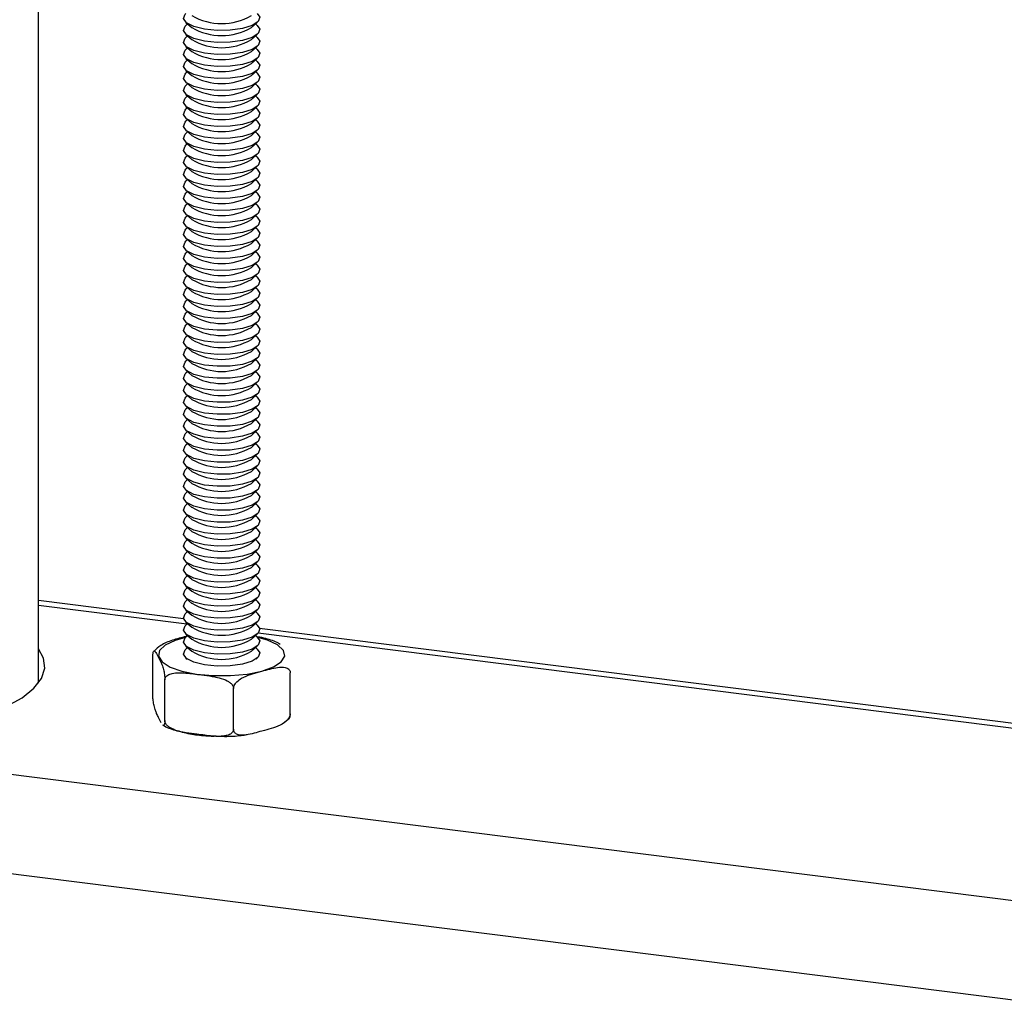
# Model space of a CAD drawing. Extents: x 5 to 415, y 5 to 292.
# Drawn here: x 353 to 364, y 196 to 207 of the extents above; entities that cross this region are included whole.
import ezdxf

# ---------------------------------------------------------------- set-up
doc = ezdxf.new("R2010")
doc.units = 0
doc.linetypes.add('SLD-SOLID', pattern=[0])
doc.layers.get('0').update_dxf_attribs({"linetype": 'CONTINUOUS'})

msp = doc.modelspace()

# ---------------------------------------------------------------- linework, layer by layer
at = {"color": 7, "linetype": 'SLD-SOLID'}
for p, q in [((352.725, 199.417), (352.725, 216.231)), ((354.382, 206.836), (354.448, 206.777)), ((354.401, 206.819), (354.382, 206.802)), ((355.117, 206.777), (355.183, 206.836)), ((355.183, 206.802), (355.164, 206.819)), ((354.382, 206.701), (354.448, 206.643)), ((354.401, 206.685), (354.382, 206.668)), ((355.117, 206.643), (355.183, 206.701)), ((355.183, 206.668), (355.164, 206.685)), ((354.382, 206.567), (354.448, 206.508)), ((354.401, 206.55), (354.382, 206.533)), ((355.117, 206.508), (355.183, 206.567)), ((355.183, 206.533), (355.164, 206.55)), ((354.382, 206.432), (354.448, 206.373)), ((355.117, 206.373), (355.183, 206.432)), ((354.401, 206.415), (354.382, 206.398)), ((355.183, 206.398), (355.164, 206.415)), ((354.382, 206.297), (354.448, 206.238)), ((354.401, 206.281), (354.382, 206.264)), ((355.117, 206.238), (355.183, 206.297)), ((355.183, 206.264), (355.164, 206.281)), ((354.382, 206.163), (354.448, 206.104)), ((354.401, 206.146), (354.382, 206.129)), ((355.117, 206.104), (355.183, 206.163)), ((355.183, 206.129), (355.164, 206.146)), ((354.382, 206.028), (354.448, 205.969)), ((354.401, 206.011), (354.382, 205.994)), ((355.117, 205.969), (355.183, 206.028)), ((355.183, 205.994), (355.164, 206.011)), ((354.382, 205.893), (354.448, 205.834)), ((354.401, 205.877), (354.382, 205.86)), ((355.117, 205.834), (355.183, 205.893)), ((355.183, 205.86), (355.164, 205.877)), ((354.382, 205.759), (354.448, 205.7)), ((354.401, 205.742), (354.382, 205.725)), ((355.117, 205.7), (355.183, 205.759)), ((355.183, 205.725), (355.164, 205.742)), ((354.382, 205.624), (354.448, 205.565)), ((354.401, 205.607), (354.382, 205.59)), ((355.117, 205.565), (355.183, 205.624)), ((355.183, 205.59), (355.164, 205.607)), ((354.382, 205.489), (354.448, 205.43)), ((354.401, 205.472), (354.382, 205.456)), ((355.117, 205.43), (355.183, 205.489)), ((355.183, 205.456), (355.164, 205.472)), ((354.382, 205.355), (354.448, 205.296)), ((354.401, 205.338), (354.382, 205.321)), ((355.117, 205.296), (355.183, 205.355)), ((355.183, 205.321), (355.164, 205.338)), ((354.382, 205.22), (354.448, 205.161)), ((355.117, 205.161), (355.183, 205.22)), ((354.401, 205.203), (354.382, 205.186)), ((355.183, 205.186), (355.164, 205.203)), ((354.382, 205.085), (354.448, 205.026)), ((354.401, 205.068), (354.382, 205.052)), ((355.117, 205.026), (355.183, 205.085)), ((355.183, 205.052), (355.164, 205.068)), ((354.382, 204.951), (354.448, 204.892)), ((354.401, 204.934), (354.382, 204.917)), ((355.117, 204.892), (355.183, 204.951)), ((355.183, 204.917), (355.164, 204.934)), ((354.382, 204.816), (354.448, 204.757)), ((354.401, 204.799), (354.382, 204.782)), ((355.117, 204.757), (355.183, 204.816)), ((355.183, 204.782), (355.164, 204.799)), ((354.382, 204.681), (354.448, 204.622)), ((354.401, 204.664), (354.382, 204.648)), ((355.117, 204.622), (355.183, 204.681)), ((355.183, 204.648), (355.164, 204.664)), ((354.382, 204.546), (354.448, 204.488)), ((355.117, 204.488), (355.183, 204.546)), ((354.401, 204.53), (354.382, 204.513)), ((355.183, 204.513), (355.164, 204.53)), ((354.382, 204.412), (354.448, 204.353)), ((354.401, 204.395), (354.382, 204.378)), ((355.117, 204.353), (355.183, 204.412)), ((355.183, 204.378), (355.164, 204.395)), ((354.382, 204.277), (354.448, 204.218)), ((354.401, 204.26), (354.382, 204.243)), ((355.117, 204.218), (355.183, 204.277)), ((355.183, 204.243), (355.164, 204.26)), ((354.382, 204.142), (354.448, 204.083)), ((354.401, 204.126), (354.382, 204.109)), ((355.117, 204.083), (355.183, 204.142)), ((355.183, 204.109), (355.164, 204.126)), ((354.382, 204.008), (354.448, 203.949)), ((354.401, 203.991), (354.382, 203.974)), ((355.117, 203.949), (355.183, 204.008)), ((355.183, 203.974), (355.164, 203.991)), ((354.382, 203.873), (354.448, 203.814)), ((354.401, 203.856), (354.382, 203.839)), ((355.117, 203.814), (355.183, 203.873)), ((355.183, 203.839), (355.164, 203.856)), ((354.382, 203.738), (354.448, 203.679)), ((354.401, 203.722), (354.382, 203.705)), ((355.117, 203.679), (355.183, 203.738)), ((355.183, 203.705), (355.164, 203.722)), ((354.382, 203.604), (354.448, 203.545)), ((354.401, 203.587), (354.382, 203.57)), ((355.117, 203.545), (355.183, 203.604)), ((355.183, 203.57), (355.164, 203.587)), ((354.382, 203.469), (354.448, 203.41)), ((354.401, 203.452), (354.382, 203.435)), ((355.117, 203.41), (355.183, 203.469)), ((355.183, 203.435), (355.164, 203.452)), ((354.382, 203.334), (354.448, 203.275)), ((355.117, 203.275), (355.183, 203.334)), ((354.401, 203.317), (354.382, 203.301)), ((355.183, 203.301), (355.164, 203.317)), ((354.382, 203.2), (354.448, 203.141)), ((354.401, 203.183), (354.382, 203.166)), ((355.117, 203.141), (355.183, 203.2)), ((355.183, 203.166), (355.164, 203.183)), ((354.382, 203.065), (354.448, 203.006)), ((354.401, 203.048), (354.382, 203.031)), ((355.117, 203.006), (355.183, 203.065)), ((355.183, 203.031), (355.164, 203.048)), ((354.382, 202.93), (354.448, 202.871)), ((354.401, 202.913), (354.382, 202.897)), ((355.117, 202.871), (355.183, 202.93)), ((355.183, 202.897), (355.164, 202.913)), ((354.382, 202.796), (354.448, 202.737)), ((354.401, 202.779), (354.382, 202.762)), ((355.117, 202.737), (355.183, 202.796)), ((355.183, 202.762), (355.164, 202.779)), ((354.382, 202.661), (354.448, 202.602)), ((354.401, 202.644), (354.382, 202.627)), ((355.117, 202.602), (355.183, 202.661)), ((355.183, 202.627), (355.164, 202.644)), ((354.382, 202.526), (354.448, 202.467)), ((354.401, 202.509), (354.382, 202.493)), ((355.117, 202.467), (355.183, 202.526)), ((355.183, 202.493), (355.164, 202.509)), ((354.382, 202.391), (354.448, 202.333)), ((354.401, 202.375), (354.382, 202.358)), ((355.117, 202.333), (355.183, 202.391)), ((355.183, 202.358), (355.164, 202.375)), ((354.382, 202.257), (354.448, 202.198)), ((354.401, 202.24), (354.382, 202.223)), ((355.117, 202.198), (355.183, 202.257)), ((355.183, 202.223), (355.164, 202.24)), ((354.382, 202.122), (354.448, 202.063)), ((355.117, 202.063), (355.183, 202.122)), ((354.401, 202.105), (354.382, 202.088)), ((355.183, 202.088), (355.164, 202.105)), ((354.382, 201.987), (354.448, 201.929)), ((354.401, 201.971), (354.382, 201.954)), ((355.117, 201.929), (355.183, 201.987)), ((355.183, 201.954), (355.164, 201.971)), ((354.382, 201.853), (354.448, 201.794)), ((354.401, 201.836), (354.382, 201.819)), ((355.117, 201.794), (355.183, 201.853)), ((355.183, 201.819), (355.164, 201.836)), ((354.382, 201.718), (354.448, 201.659)), ((354.401, 201.701), (354.382, 201.684)), ((355.117, 201.659), (355.183, 201.718)), ((355.183, 201.684), (355.164, 201.701)), ((354.382, 201.583), (354.448, 201.524)), ((354.401, 201.567), (354.382, 201.55)), ((355.117, 201.524), (355.183, 201.583)), ((355.183, 201.55), (355.164, 201.567)), ((354.382, 201.449), (354.448, 201.39)), ((355.117, 201.39), (355.183, 201.449)), ((354.401, 201.432), (354.382, 201.415)), ((355.183, 201.415), (355.164, 201.432)), ((354.382, 201.314), (354.448, 201.255)), ((354.401, 201.297), (354.382, 201.28)), ((355.117, 201.255), (355.183, 201.314)), ((355.183, 201.28), (355.164, 201.297)), ((354.382, 201.179), (354.448, 201.12)), ((354.401, 201.162), (354.382, 201.146)), ((355.117, 201.12), (355.183, 201.179)), ((355.183, 201.146), (355.164, 201.162)), ((354.382, 201.045), (354.448, 200.986)), ((354.401, 201.028), (354.382, 201.011)), ((355.117, 200.986), (355.183, 201.045)), ((355.183, 201.011), (355.164, 201.028)), ((354.382, 200.91), (354.448, 200.851)), ((354.401, 200.893), (354.382, 200.876)), ((355.117, 200.851), (355.183, 200.91)), ((355.183, 200.876), (355.164, 200.893)), ((354.382, 200.775), (354.448, 200.716)), ((354.401, 200.758), (354.382, 200.742)), ((355.117, 200.716), (355.183, 200.775)), ((355.183, 200.742), (355.164, 200.758)), ((354.382, 200.641), (354.448, 200.582)), ((354.401, 200.624), (354.382, 200.607)), ((355.117, 200.582), (355.183, 200.641)), ((355.183, 200.607), (355.164, 200.624)), ((354.382, 200.506), (354.448, 200.447)), ((354.401, 200.489), (354.382, 200.472)), ((355.117, 200.447), (355.183, 200.506)), ((355.183, 200.472), (355.164, 200.489)), ((354.356, 200.138), (352.725, 200.344)), ((354.382, 200.371), (354.448, 200.312)), ((354.401, 200.354), (354.382, 200.338)), ((355.117, 200.312), (355.183, 200.371)), ((355.183, 200.338), (355.164, 200.354)), ((354.382, 200.237), (354.448, 200.178)), ((355.117, 200.178), (355.183, 200.237)), ((354.401, 200.22), (354.382, 200.203)), ((355.183, 200.203), (355.164, 200.22)), ((354.382, 200.102), (354.448, 200.043)), ((354.401, 200.085), (354.382, 200.068)), ((355.117, 200.043), (355.183, 200.102)), ((355.183, 200.068), (355.164, 200.085)), ((384.702, 196.315), (355.209, 200.031)), ((354.382, 199.967), (354.448, 199.908)), ((354.401, 199.95), (354.382, 199.933)), ((355.117, 199.908), (355.183, 199.967)), ((355.183, 199.933), (355.164, 199.95)), ((354.382, 199.832), (354.448, 199.774)), ((354.401, 199.816), (354.382, 199.799)), ((355.117, 199.774), (355.183, 199.832)), ((355.183, 199.799), (355.164, 199.816)), ((354.011, 199.266), (354.011, 199.724)), ((354.382, 199.698), (354.395, 199.686)), ((355.17, 199.686), (355.183, 199.698)), ((355.554, 199.072), (355.554, 199.53)), ((354.145, 198.995), (354.145, 199.453)), ((354.916, 198.898), (354.916, 199.356)), ((355.476, 198.966), (355.544, 199.023))]:
    msp.add_line(p, q, dxfattribs=at)
at = {"color": 8, "linetype": 'SLD-SOLID'}
for p, q in [((313.294, 203.321), (384.702, 194.325)), ((313.071, 202.236), (384.702, 193.211)), ((354.393, 200.078), (352.725, 200.288)), ((384.702, 196.259), (355.193, 199.977))]:
    msp.add_line(p, q, dxfattribs=at)
at = {"color": 7, "linetype": 'SLD-SOLID', "flags": 128}
for points in [[(355.183, 206.937), (355.211, 206.894), (355.193, 206.845), (355.125, 206.801), (355.016, 206.767), (354.88, 206.748), (354.731, 206.745), (354.589, 206.759), (354.47, 206.789), (354.388, 206.831), (354.355, 206.879), (354.373, 206.928), (354.382, 206.937)], [(355.183, 206.802), (355.211, 206.76), (355.193, 206.71), (355.125, 206.666), (355.016, 206.632), (354.88, 206.613), (354.731, 206.61), (354.589, 206.625), (354.47, 206.654), (354.388, 206.696), (354.355, 206.744), (354.373, 206.794), (354.382, 206.802)], [(355.183, 206.668), (355.211, 206.625), (355.193, 206.576), (355.125, 206.531), (355.016, 206.498), (354.88, 206.478), (354.731, 206.475), (354.589, 206.49), (354.47, 206.52), (354.388, 206.561), (354.355, 206.61), (354.373, 206.659), (354.382, 206.668)], [(355.183, 206.533), (355.211, 206.49), (355.193, 206.441), (355.125, 206.397), (355.016, 206.363), (354.88, 206.343), (354.731, 206.341), (354.589, 206.355), (354.47, 206.385), (354.388, 206.427), (354.355, 206.475), (354.373, 206.524), (354.382, 206.533)], [(355.183, 206.398), (355.211, 206.356), (355.193, 206.306), (355.125, 206.262), (355.016, 206.228), (354.88, 206.209), (354.731, 206.206), (354.589, 206.221), (354.47, 206.25), (354.388, 206.292), (354.355, 206.34), (354.373, 206.389), (354.382, 206.398)], [(355.183, 206.264), (355.211, 206.221), (355.193, 206.172), (355.125, 206.127), (355.016, 206.094), (354.88, 206.074), (354.731, 206.071), (354.589, 206.086), (354.47, 206.116), (354.388, 206.157), (354.355, 206.206), (354.373, 206.255), (354.382, 206.264)], [(355.183, 206.129), (355.211, 206.086), (355.193, 206.037), (355.125, 205.993), (355.016, 205.959), (354.88, 205.939), (354.731, 205.937), (354.589, 205.951), (354.47, 205.981), (354.388, 206.023), (354.355, 206.071), (354.373, 206.12), (354.382, 206.129)], [(355.183, 205.994), (355.211, 205.952), (355.193, 205.902), (355.125, 205.858), (355.016, 205.824), (354.88, 205.805), (354.731, 205.802), (354.589, 205.816), (354.47, 205.846), (354.388, 205.888), (354.355, 205.936), (354.373, 205.985), (354.382, 205.994)], [(355.183, 205.86), (355.211, 205.817), (355.193, 205.768), (355.125, 205.723), (355.016, 205.689), (354.88, 205.67), (354.731, 205.667), (354.589, 205.682), (354.47, 205.712), (354.388, 205.753), (354.355, 205.801), (354.373, 205.851), (354.382, 205.86)], [(355.183, 205.725), (355.211, 205.682), (355.193, 205.633), (355.125, 205.589), (355.016, 205.555), (354.88, 205.535), (354.731, 205.533), (354.589, 205.547), (354.47, 205.577), (354.388, 205.618), (354.355, 205.667), (354.373, 205.716), (354.382, 205.725)], [(355.183, 205.59), (355.211, 205.547), (355.193, 205.498), (355.125, 205.454), (355.016, 205.42), (354.88, 205.401), (354.731, 205.398), (354.589, 205.412), (354.47, 205.442), (354.388, 205.484), (354.355, 205.532), (354.373, 205.581), (354.382, 205.59)], [(355.183, 205.456), (355.211, 205.413), (355.193, 205.364), (355.125, 205.319), (355.016, 205.285), (354.88, 205.266), (354.731, 205.263), (354.589, 205.278), (354.47, 205.308), (354.388, 205.349), (354.355, 205.397), (354.373, 205.447), (354.382, 205.456)], [(355.183, 205.321), (355.211, 205.278), (355.193, 205.229), (355.125, 205.185), (355.016, 205.151), (354.88, 205.131), (354.731, 205.129), (354.589, 205.143), (354.47, 205.173), (354.388, 205.214), (354.355, 205.263), (354.373, 205.312), (354.382, 205.321)], [(355.183, 205.186), (355.211, 205.143), (355.193, 205.094), (355.125, 205.05), (355.016, 205.016), (354.88, 204.997), (354.731, 204.994), (354.589, 205.008), (354.47, 205.038), (354.388, 205.08), (354.355, 205.128), (354.373, 205.177), (354.382, 205.186)], [(355.183, 205.052), (355.211, 205.009), (355.193, 204.959), (355.125, 204.915), (355.016, 204.881), (354.88, 204.862), (354.731, 204.859), (354.589, 204.874), (354.47, 204.903), (354.388, 204.945), (354.355, 204.993), (354.373, 205.043), (354.382, 205.052)], [(355.183, 204.917), (355.211, 204.874), (355.193, 204.825), (355.125, 204.781), (355.016, 204.747), (354.88, 204.727), (354.731, 204.725), (354.589, 204.739), (354.47, 204.769), (354.388, 204.81), (354.355, 204.859), (354.373, 204.908), (354.382, 204.917)], [(355.183, 204.782), (355.211, 204.739), (355.193, 204.69), (355.125, 204.646), (355.016, 204.612), (354.88, 204.593), (354.731, 204.59), (354.589, 204.604), (354.47, 204.634), (354.388, 204.676), (354.355, 204.724), (354.373, 204.773), (354.382, 204.782)], [(355.183, 204.648), (355.211, 204.605), (355.193, 204.555), (355.125, 204.511), (355.016, 204.477), (354.88, 204.458), (354.731, 204.455), (354.589, 204.47), (354.47, 204.499), (354.388, 204.541), (354.355, 204.589), (354.373, 204.639), (354.382, 204.648)], [(355.183, 204.513), (355.211, 204.47), (355.193, 204.421), (355.125, 204.376), (355.016, 204.343), (354.88, 204.323), (354.731, 204.32), (354.589, 204.335), (354.47, 204.365), (354.388, 204.406), (354.355, 204.455), (354.373, 204.504), (354.382, 204.513)], [(355.183, 204.378), (355.211, 204.335), (355.193, 204.286), (355.125, 204.242), (355.016, 204.208), (354.88, 204.188), (354.731, 204.186), (354.589, 204.2), (354.47, 204.23), (354.388, 204.272), (354.355, 204.32), (354.373, 204.369), (354.382, 204.378)], [(355.183, 204.243), (355.211, 204.201), (355.193, 204.151), (355.125, 204.107), (355.016, 204.073), (354.88, 204.054), (354.731, 204.051), (354.589, 204.066), (354.47, 204.095), (354.388, 204.137), (354.355, 204.185), (354.373, 204.235), (354.382, 204.243)], [(355.183, 204.109), (355.211, 204.066), (355.193, 204.017), (355.125, 203.972), (355.016, 203.939), (354.88, 203.919), (354.731, 203.916), (354.589, 203.931), (354.47, 203.961), (354.388, 204.002), (354.355, 204.051), (354.373, 204.1), (354.382, 204.109)], [(355.183, 203.974), (355.211, 203.931), (355.193, 203.882), (355.125, 203.838), (355.016, 203.804), (354.88, 203.784), (354.731, 203.782), (354.589, 203.796), (354.47, 203.826), (354.388, 203.868), (354.355, 203.916), (354.373, 203.965), (354.382, 203.974)], [(355.183, 203.839), (355.211, 203.797), (355.193, 203.747), (355.125, 203.703), (355.016, 203.669), (354.88, 203.65), (354.731, 203.647), (354.589, 203.661), (354.47, 203.691), (354.388, 203.733), (354.355, 203.781), (354.373, 203.83), (354.382, 203.839)], [(355.183, 203.705), (355.211, 203.662), (355.193, 203.613), (355.125, 203.568), (355.016, 203.534), (354.88, 203.515), (354.731, 203.512), (354.589, 203.527), (354.47, 203.557), (354.388, 203.598), (354.355, 203.647), (354.373, 203.696), (354.382, 203.705)], [(355.183, 203.57), (355.211, 203.527), (355.193, 203.478), (355.125, 203.434), (355.016, 203.4), (354.88, 203.38), (354.731, 203.378), (354.589, 203.392), (354.47, 203.422), (354.388, 203.463), (354.355, 203.512), (354.373, 203.561), (354.382, 203.57)], [(355.183, 203.435), (355.211, 203.392), (355.193, 203.343), (355.125, 203.299), (355.016, 203.265), (354.88, 203.246), (354.731, 203.243), (354.589, 203.257), (354.47, 203.287), (354.388, 203.329), (354.355, 203.377), (354.373, 203.426), (354.382, 203.435)], [(355.183, 203.301), (355.211, 203.258), (355.193, 203.209), (355.125, 203.164), (355.016, 203.13), (354.88, 203.111), (354.731, 203.108), (354.589, 203.123), (354.47, 203.153), (354.388, 203.194), (354.355, 203.242), (354.373, 203.292), (354.382, 203.301)], [(355.183, 203.166), (355.211, 203.123), (355.193, 203.074), (355.125, 203.03), (355.016, 202.996), (354.88, 202.976), (354.731, 202.974), (354.589, 202.988), (354.47, 203.018), (354.388, 203.059), (354.355, 203.108), (354.373, 203.157), (354.382, 203.166)], [(355.183, 203.031), (355.211, 202.988), (355.193, 202.939), (355.125, 202.895), (355.016, 202.861), (354.88, 202.842), (354.731, 202.839), (354.589, 202.853), (354.47, 202.883), (354.388, 202.925), (354.355, 202.973), (354.373, 203.022), (354.382, 203.031)], [(355.183, 202.897), (355.211, 202.854), (355.193, 202.804), (355.125, 202.76), (355.016, 202.726), (354.88, 202.707), (354.731, 202.704), (354.589, 202.719), (354.47, 202.748), (354.388, 202.79), (354.355, 202.838), (354.373, 202.888), (354.382, 202.897)], [(355.183, 202.762), (355.211, 202.719), (355.193, 202.67), (355.125, 202.626), (355.016, 202.592), (354.88, 202.572), (354.731, 202.57), (354.589, 202.584), (354.47, 202.614), (354.388, 202.655), (354.355, 202.704), (354.373, 202.753), (354.382, 202.762)], [(355.183, 202.627), (355.211, 202.584), (355.193, 202.535), (355.125, 202.491), (355.016, 202.457), (354.88, 202.438), (354.731, 202.435), (354.589, 202.449), (354.47, 202.479), (354.388, 202.521), (354.355, 202.569), (354.373, 202.618), (354.382, 202.627)], [(355.183, 202.493), (355.211, 202.45), (355.193, 202.4), (355.125, 202.356), (355.016, 202.322), (354.88, 202.303), (354.731, 202.3), (354.589, 202.315), (354.47, 202.344), (354.388, 202.386), (354.355, 202.434), (354.373, 202.484), (354.382, 202.493)], [(355.183, 202.358), (355.211, 202.315), (355.193, 202.266), (355.125, 202.222), (355.016, 202.188), (354.88, 202.168), (354.731, 202.165), (354.589, 202.18), (354.47, 202.21), (354.388, 202.251), (354.355, 202.3), (354.373, 202.349), (354.382, 202.358)], [(355.183, 202.223), (355.211, 202.18), (355.193, 202.131), (355.125, 202.087), (355.016, 202.053), (354.88, 202.033), (354.731, 202.031), (354.589, 202.045), (354.47, 202.075), (354.388, 202.117), (354.355, 202.165), (354.373, 202.214), (354.382, 202.223)], [(355.183, 202.088), (355.211, 202.046), (355.193, 201.996), (355.125, 201.952), (355.016, 201.918), (354.88, 201.899), (354.731, 201.896), (354.589, 201.911), (354.47, 201.94), (354.388, 201.982), (354.355, 202.03), (354.373, 202.08), (354.382, 202.088)], [(355.183, 201.954), (355.211, 201.911), (355.193, 201.862), (355.125, 201.817), (355.016, 201.784), (354.88, 201.764), (354.731, 201.761), (354.589, 201.776), (354.47, 201.806), (354.388, 201.847), (354.355, 201.896), (354.373, 201.945), (354.382, 201.954)], [(355.183, 201.819), (355.211, 201.776), (355.193, 201.727), (355.125, 201.683), (355.016, 201.649), (354.88, 201.629), (354.731, 201.627), (354.589, 201.641), (354.47, 201.671), (354.388, 201.713), (354.355, 201.761), (354.373, 201.81), (354.382, 201.819)], [(355.183, 201.684), (355.211, 201.642), (355.193, 201.592), (355.125, 201.548), (355.016, 201.514), (354.88, 201.495), (354.731, 201.492), (354.589, 201.507), (354.47, 201.536), (354.388, 201.578), (354.355, 201.626), (354.373, 201.675), (354.382, 201.684)], [(355.183, 201.55), (355.211, 201.507), (355.193, 201.458), (355.125, 201.413), (355.016, 201.379), (354.88, 201.36), (354.731, 201.357), (354.589, 201.372), (354.47, 201.402), (354.388, 201.443), (354.355, 201.492), (354.373, 201.541), (354.382, 201.55)], [(355.183, 201.415), (355.211, 201.372), (355.193, 201.323), (355.125, 201.279), (355.016, 201.245), (354.88, 201.225), (354.731, 201.223), (354.589, 201.237), (354.47, 201.267), (354.388, 201.309), (354.355, 201.357), (354.373, 201.406), (354.382, 201.415)], [(355.183, 201.28), (355.211, 201.237), (355.193, 201.188), (355.125, 201.144), (355.016, 201.11), (354.88, 201.091), (354.731, 201.088), (354.589, 201.102), (354.47, 201.132), (354.388, 201.174), (354.355, 201.222), (354.373, 201.271), (354.382, 201.28)], [(355.183, 201.146), (355.211, 201.103), (355.193, 201.054), (355.125, 201.009), (355.016, 200.975), (354.88, 200.956), (354.731, 200.953), (354.589, 200.968), (354.47, 200.998), (354.388, 201.039), (354.355, 201.087), (354.373, 201.137), (354.382, 201.146)], [(355.183, 201.011), (355.211, 200.968), (355.193, 200.919), (355.125, 200.875), (355.016, 200.841), (354.88, 200.821), (354.731, 200.819), (354.589, 200.833), (354.47, 200.863), (354.388, 200.904), (354.355, 200.953), (354.373, 201.002), (354.382, 201.011)], [(355.183, 200.876), (355.211, 200.833), (355.193, 200.784), (355.125, 200.74), (355.016, 200.706), (354.88, 200.687), (354.731, 200.684), (354.589, 200.698), (354.47, 200.728), (354.388, 200.77), (354.355, 200.818), (354.373, 200.867), (354.382, 200.876)], [(355.183, 200.742), (355.211, 200.699), (355.193, 200.649), (355.125, 200.605), (355.016, 200.571), (354.88, 200.552), (354.731, 200.549), (354.589, 200.564), (354.47, 200.593), (354.388, 200.635), (354.355, 200.683), (354.373, 200.733), (354.382, 200.742)], [(355.183, 200.607), (355.211, 200.564), (355.193, 200.515), (355.125, 200.471), (355.016, 200.437), (354.88, 200.417), (354.731, 200.415), (354.589, 200.429), (354.47, 200.459), (354.388, 200.5), (354.355, 200.549), (354.373, 200.598), (354.382, 200.607)], [(355.183, 200.472), (355.211, 200.429), (355.193, 200.38), (355.125, 200.336), (355.016, 200.302), (354.88, 200.283), (354.731, 200.28), (354.589, 200.294), (354.47, 200.324), (354.388, 200.366), (354.355, 200.414), (354.373, 200.463), (354.382, 200.472)], [(355.183, 200.338), (355.211, 200.295), (355.193, 200.245), (355.125, 200.201), (355.016, 200.167), (354.88, 200.148), (354.731, 200.145), (354.589, 200.16), (354.47, 200.189), (354.388, 200.231), (354.355, 200.279), (354.373, 200.329), (354.382, 200.338)], [(355.183, 200.203), (355.211, 200.16), (355.193, 200.111), (355.125, 200.067), (355.016, 200.033), (354.88, 200.013), (354.731, 200.011), (354.589, 200.025), (354.47, 200.055), (354.388, 200.096), (354.355, 200.145), (354.373, 200.194), (354.382, 200.203)], [(355.183, 200.068), (355.211, 200.025), (355.193, 199.976), (355.125, 199.932), (355.016, 199.898), (354.88, 199.878), (354.731, 199.876), (354.589, 199.89), (354.47, 199.92), (354.388, 199.962), (354.355, 200.01), (354.373, 200.059), (354.382, 200.068)], [(355.183, 199.933), (355.211, 199.891), (355.193, 199.841), (355.125, 199.797), (355.016, 199.763), (354.88, 199.744), (354.731, 199.741), (354.589, 199.756), (354.47, 199.785), (354.388, 199.827), (354.355, 199.875), (354.373, 199.925), (354.382, 199.933)], [(349.606, 198.874), (349.936, 198.841), (350.277, 198.825), (350.621, 198.825), (350.961, 198.842), (351.29, 198.876), (351.601, 198.925), (351.888, 198.989), (352.143, 199.065), (352.362, 199.154), (352.54, 199.252), (352.673, 199.358), (352.759, 199.469), (352.795, 199.583), (352.782, 199.698), (352.725, 199.8)], [(355.183, 199.799), (355.211, 199.756), (355.193, 199.707), (355.125, 199.662), (355.016, 199.629), (354.88, 199.609), (354.731, 199.606), (354.589, 199.621), (354.47, 199.651), (354.388, 199.692), (354.355, 199.741), (354.373, 199.79), (354.382, 199.799)]]:
    msp.add_lwpolyline(points, dxfattribs=at)
at = {"color": 8, "linetype": 'SLD-SOLID', "flags": 128}
for points in [[(354.377, 199.929), (354.261, 199.896), (354.15, 199.843), (354.086, 199.782), (354.074, 199.718), (354.114, 199.655), (354.204, 199.597), (354.336, 199.551), (354.502, 199.517), (354.688, 199.5), (354.882, 199.5), (355.068, 199.518), (355.233, 199.552), (355.233, 199.552)], [(355.233, 199.552), (355.365, 199.599), (355.453, 199.656), (355.492, 199.72), (355.478, 199.784), (355.412, 199.845), (355.3, 199.897), (355.188, 199.929)]]:
    msp.add_lwpolyline(points, dxfattribs=at)
at = {"color": 7, "linetype": 'SLD-SOLID'}
for centre in [(354.783, 207.484), (354.783, 207.349), (354.783, 207.214), (354.783, 207.08), (354.783, 206.945), (354.783, 206.81), (354.783, 206.676), (354.783, 206.541), (354.783, 206.406), (354.783, 206.272), (354.783, 206.137), (354.783, 206.002), (354.783, 205.868), (354.783, 205.733), (354.783, 205.598), (354.783, 205.463), (354.783, 205.329), (354.783, 205.194), (354.783, 205.059), (354.783, 204.925), (354.783, 204.79), (354.783, 204.655), (354.783, 204.521), (354.783, 204.386), (354.783, 204.251), (354.783, 204.117), (354.783, 203.982), (354.783, 203.847), (354.783, 203.713), (354.783, 203.578), (354.783, 203.443), (354.783, 203.308), (354.783, 203.174), (354.783, 203.039), (354.783, 202.904), (354.783, 202.77), (354.783, 202.635), (354.783, 202.5), (354.783, 202.366), (354.783, 202.231), (354.783, 202.096), (354.783, 201.962), (354.783, 201.827), (354.783, 201.692), (354.783, 201.558), (354.783, 201.423), (354.783, 201.288), (354.783, 201.153), (354.783, 201.019), (354.783, 200.884), (354.783, 200.749), (354.783, 200.615), (354.783, 200.48), (354.783, 200.345)]:
    msp.add_arc(centre, 0.662, 239.7067, 300.2933, dxfattribs=at)
for points, knots in [([(354.383, 199.94), (354.33, 199.927), (354.223, 199.9), (354.101, 199.847), (354.045, 199.796), (354.02, 199.773)], [0, 0, 0, 0, 0.345965, 0.702675, 1, 1, 1, 1]), ([(355.44, 199.85), (355.434, 199.855), (355.39, 199.883), (355.307, 199.912), (355.218, 199.93), (355.187, 199.936)], [0, 0, 0, 0, 0.1068311, 0.6856474, 1, 1, 1, 1]), ([(354.011, 199.724), (354.011, 199.73), (354.011, 199.742), (354.013, 199.759), (354.018, 199.774), (354.03, 199.782), (354.053, 199.747), (354.079, 199.694), (354.101, 199.649), (354.118, 199.609), (354.13, 199.57), (354.138, 199.529), (354.142, 199.502), (354.144, 199.475), (354.145, 199.46), (354.145, 199.453)], [0, 0, 0, 0, 0.0221539, 0.0442348, 0.080829, 0.1442187, 0.3243446, 0.5299204, 0.6691325, 0.763836, 0.8719499, 0.911446, 0.9511998, 0.9757976, 1, 1, 1, 1]), ([(354.916, 199.356), (354.917, 199.357), (354.917, 199.365), (354.92, 199.381), (354.933, 199.407), (354.962, 199.441), (355.053, 199.504), (355.15, 199.527), (355.285, 199.564), (355.383, 199.593), (355.486, 199.599), (355.531, 199.58), (355.548, 199.558), (355.554, 199.543), (355.554, 199.533), (355.554, 199.53)], [0, 0, 0, 0, 0.005278, 0.026575, 0.054674, 0.097571, 0.177199, 0.458791, 0.499935, 0.749849, 0.875658, 0.938956, 0.964658, 0.99056, 1, 1, 1, 1]), ([(354.145, 199.453), (354.145, 199.459), (354.147, 199.472), (354.158, 199.491), (354.184, 199.512), (354.258, 199.537), (354.388, 199.531), (354.537, 199.511), (354.663, 199.495), (354.76, 199.477), (354.829, 199.454), (354.877, 199.423), (354.9, 199.401), (354.914, 199.377), (354.916, 199.363), (354.916, 199.356)], [0, 0, 0, 0, 0.022154, 0.044235, 0.080829, 0.144219, 0.324345, 0.52992, 0.669132, 0.763836, 0.87195, 0.911446, 0.9512, 0.975798, 1, 1, 1, 1]), ([(354.104, 198.972), (354.094, 198.992), (354.077, 199.025), (354.055, 199.069), (354.038, 199.11), (354.026, 199.148), (354.018, 199.19), (354.014, 199.217), (354.011, 199.244), (354.011, 199.259), (354.011, 199.266)], [0, 0, 0, 0, 0.304261, 0.510301, 0.650467, 0.81048, 0.868936, 0.927774, 0.964179, 1, 1, 1, 1]), ([(355.554, 199.072), (355.554, 199.071), (355.554, 199.063), (355.551, 199.046), (355.538, 199.021), (355.509, 198.986), (355.418, 198.924), (355.321, 198.901), (355.186, 198.864), (355.088, 198.835), (354.985, 198.829), (354.939, 198.848), (354.922, 198.87), (354.917, 198.885), (354.917, 198.895), (354.916, 198.898)], [0, 0, 0, 0, 0.005278, 0.026575, 0.054674, 0.097571, 0.177199, 0.458791, 0.499935, 0.749849, 0.875658, 0.938956, 0.964658, 0.99056, 1, 1, 1, 1]), ([(355.545, 199.022), (355.546, 199.023), (355.548, 199.025), (355.551, 199.035), (355.554, 199.052), (355.554, 199.065), (355.554, 199.072)], [0, 0, 0, 0, 0.16685, 0.540869, 0.772294, 1, 1, 1, 1]), ([(354.124, 198.946), (354.13, 198.942), (354.172, 198.915), (354.277, 198.88), (354.442, 198.842), (354.588, 198.823), (354.676, 198.822), (354.7, 198.821)], [0, 0, 0, 0, 0.044889, 0.333131, 0.618337, 0.895995, 1, 1, 1, 1]), ([(354.145, 198.995), (354.145, 198.989), (354.144, 198.976), (354.142, 198.96), (354.138, 198.945), (354.132, 198.938), (354.127, 198.945), (354.125, 198.948)], [0, 0, 0, 0, 0.123295, 0.246184, 0.449845, 0.802634, 1, 1, 1, 1]), ([(354.916, 198.898), (354.916, 198.892), (354.914, 198.879), (354.903, 198.86), (354.877, 198.839), (354.803, 198.814), (354.673, 198.82), (354.524, 198.84), (354.398, 198.855), (354.301, 198.874), (354.232, 198.897), (354.184, 198.927), (354.161, 198.95), (354.147, 198.973), (354.146, 198.988), (354.145, 198.995)], [0, 0, 0, 0, 0.022154, 0.044235, 0.080829, 0.144219, 0.324345, 0.52992, 0.669132, 0.763836, 0.87195, 0.911446, 0.9512, 0.975798, 1, 1, 1, 1]), ([(354.719, 198.821), (354.751, 198.82), (354.846, 198.816), (354.968, 198.823), (355.047, 198.835), (355.068, 198.839)], [0, 0, 0, 0, 0.273307, 0.799497, 1, 1, 1, 1])]:
    msp.add_open_spline(points, degree=3, knots=knots, dxfattribs=at)

doc.saveas('drawing.dxf')
